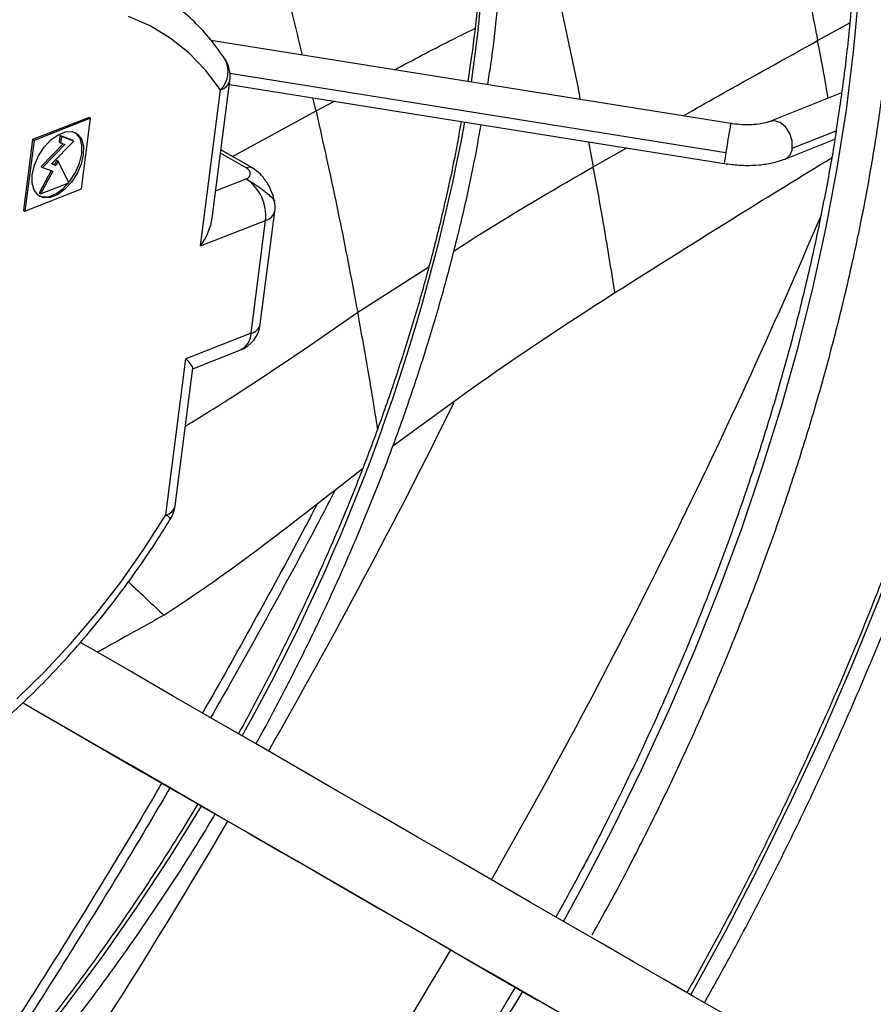
# Model space of a CAD drawing. Units: millimetres. Extents: x 5 to 414, y 3 to 291.
# Drawn here: x 207 to 209, y 32 to 35 of the extents above; entities that cross this region are included whole.
import ezdxf

# ---------------------------------------------------------------- set-up
doc = ezdxf.new("R2010")
doc.units = ezdxf.units.MM

msp = doc.modelspace()

# ---------------------------------------------------------------- linework, layer by layer
at = {"color": 8, "linetype": 'Continuous', "lineweight": 25}
for p, q in [((208.5268, 34.778), (208.6062, 34.8223)), ((207.0763, 34.6975), (208.3004, 34.5019)), ((207.2887, 34.6045), (207.2807, 34.6371)), ((207.2887, 34.6045), (207.3346, 34.6285)), ((207.0822, 34.4923), (207.2887, 34.6045)), ((207.9612, 34.5284), (207.9732, 34.4665)), ((207.9732, 34.4665), (208.0558, 34.5133)), ((207.1163, 34.4639), (207.053, 34.5004)), ((207.041, 34.4069), (207.1166, 34.4366)), ((207.3916, 34.1076), (207.5673, 34.2196))]:
    msp.add_line(p, q, dxfattribs=at)
at = {"color": 7, "linetype": 'Continuous', "lineweight": 25}
for p, q in [((208.3122, 34.5736), (207.029, 34.7786)), ((207.0037, 34.2713), (207.0532, 34.6567)), ((207.0323, 34.3396), (207.076, 34.6792)), ((207.0748, 34.67), (208.2964, 34.4749)), ((208.5858, 34.6493), (208.4086, 34.5785)), ((206.7289, 34.5883), (206.5892, 34.5336)), ((206.7324, 34.5863), (206.5928, 34.5315)), ((206.71, 34.4121), (206.7324, 34.5863)), ((206.7289, 34.5883), (206.7324, 34.5863)), ((206.6568, 34.5435), (206.6547, 34.5274)), ((206.6877, 34.5324), (206.6568, 34.5435)), ((206.6568, 34.5435), (206.6603, 34.5415)), ((206.6603, 34.5415), (206.6583, 34.5254)), ((206.6912, 34.5303), (206.6603, 34.5415)), ((208.4457, 34.4856), (208.569, 34.5349)), ((208.4643, 34.5123), (208.5725, 34.5556)), ((206.5892, 34.5336), (206.5668, 34.3594)), ((206.5928, 34.5315), (206.5704, 34.3574)), ((206.5892, 34.5336), (206.5928, 34.5315)), ((206.6648, 34.5231), (206.61, 34.4673)), ((206.6689, 34.5216), (206.6135, 34.4653)), ((206.6359, 34.474), (206.6912, 34.5303)), ((206.6547, 34.5274), (206.6583, 34.5254)), ((206.6583, 34.5254), (206.6689, 34.5216)), ((206.6877, 34.5324), (206.6912, 34.5303)), ((207.1318, 34.4637), (207.0541, 34.5085)), ((206.61, 34.4673), (206.6135, 34.4653)), ((206.6135, 34.4653), (206.6392, 34.456)), ((206.6468, 34.47), (206.6359, 34.474)), ((206.6433, 34.4721), (206.6364, 34.4746)), ((206.649, 34.4826), (206.6433, 34.4721)), ((206.6433, 34.4721), (206.6468, 34.47)), ((206.6525, 34.4805), (206.6468, 34.47)), ((206.649, 34.4826), (206.6525, 34.4805)), ((206.6788, 34.4272), (206.6525, 34.4805)), ((206.6354, 34.4574), (206.6054, 34.4018)), ((206.6392, 34.456), (206.609, 34.3998)), ((206.609, 34.3998), (206.6788, 34.4272)), ((206.5704, 34.3574), (206.71, 34.4121)), ((206.6054, 34.4018), (206.609, 34.3998)), ((206.5668, 34.3594), (206.5704, 34.3574)), ((207.1512, 34.078), (207.187, 34.3567)), ((207.0037, 34.2713), (207.1642, 34.3342)), ((207.1284, 34.0556), (207.1642, 34.3342)), ((207.1284, 34.0556), (206.9678, 33.9926)), ((206.9846, 33.9681), (207.101, 34.0137)), ((206.9182, 33.6072), (206.9678, 33.9926)), ((206.941, 33.6296), (206.9847, 33.9692))]:
    msp.add_line(p, q, dxfattribs=at)
at = {"color": 8, "linetype": 'Continuous', "lineweight": 25, "flags": 128}
for points in [[(207.6723, 34.6758), (207.6881, 34.7947), (207.7006, 34.9227), (207.7082, 35.0485), (207.7108, 35.1716), (207.7084, 35.2919), (207.7011, 35.409), (207.6888, 35.5227), (207.6716, 35.6328), (207.6495, 35.739), (207.6225, 35.8411), (207.6157, 35.864)], [(207.8993, 32.6041), (207.9447, 32.687), (208.0205, 32.8321), (208.0925, 32.9786), (208.1605, 33.1263), (208.2244, 33.2749), (208.2841, 33.4241), (208.3394, 33.5737), (208.3903, 33.7234), (208.4367, 33.8728), (208.4784, 34.0218), (208.5155, 34.1701), (208.5478, 34.3173), (208.5753, 34.4632), (208.5979, 34.6076), (208.6156, 34.7501), (208.6284, 34.8905)], [(208.2136, 32.4226), (208.2993, 32.5793), (208.3829, 32.7406), (208.4627, 32.9034), (208.5385, 33.0673), (208.6103, 33.2321), (208.6779, 33.3977), (208.7413, 33.5637), (208.8002, 33.7299), (208.8548, 33.896), (208.9048, 34.0619), (208.9501, 34.2272), (208.9908, 34.3918), (209.0268, 34.5553), (209.058, 34.7175), (209.0604, 34.7314)], [(208.4643, 34.5123), (208.4641, 34.5307), (208.4583, 34.5492), (208.4477, 34.5652), (208.434, 34.5761), (208.4193, 34.5803), (208.4088, 34.5786)], [(205.1206, 31.1355), (205.1614, 31.1518), (205.266, 31.1978), (205.3711, 31.2497), (205.4764, 31.3075), (205.5818, 31.371), (205.6869, 31.4402), (205.7915, 31.5148), (205.8955, 31.5947), (205.9985, 31.6797), (206.1004, 31.7696), (206.2008, 31.8642), (206.2997, 31.9633), (206.3967, 32.0667), (206.4917, 32.1742), (206.5845, 32.2855), (206.6747, 32.4004), (206.7624, 32.5185), (206.8471, 32.6398), (206.9288, 32.7638), (207.0063, 32.8887)], [(205.4193, 30.2625), (205.5335, 30.3051), (205.6484, 30.3539), (205.7639, 30.4087), (205.8797, 30.4694), (205.9956, 30.536), (206.1115, 30.6082), (206.227, 30.6861), (206.342, 30.7694), (206.4563, 30.8579), (206.5696, 30.9515), (206.6818, 31.0501), (206.7926, 31.1535), (206.9018, 31.2614), (207.0093, 31.3737), (207.1148, 31.4901), (207.2181, 31.6104), (207.319, 31.7345), (207.4175, 31.8621), (207.5132, 31.9929), (207.606, 32.1267), (207.6957, 32.2633), (207.7821, 32.4024), (207.7993, 32.4308)]]:
    msp.add_lwpolyline(points, dxfattribs=at)
at = {"color": 7, "linetype": 'Continuous', "lineweight": 25, "flags": 128}
for points in [[(207.0532, 34.6567), (207.0162, 34.7054), (206.9746, 34.748), (206.9289, 34.7845), (206.8792, 34.8145), (206.8259, 34.8379)], [(206.5885, 34.4472), (206.5939, 34.4703), (206.604, 34.4935), (206.6179, 34.5149), (206.6344, 34.5329), (206.6524, 34.5459), (206.6703, 34.5529), (206.6867, 34.5534), (206.7001, 34.5472), (206.7097, 34.5349), (206.7145, 34.5175), (206.7142, 34.4965), (206.7088, 34.4734), (206.6988, 34.4502), (206.6849, 34.4287), (206.6683, 34.4108), (206.6503, 34.3977), (206.6325, 34.3907), (206.6161, 34.3903), (206.6026, 34.3965), (206.5931, 34.4087), (206.5882, 34.4261), (206.5885, 34.4472)], [(206.6047, 34.395), (206.6126, 34.3923), (206.6289, 34.3928), (206.6468, 34.3998), (206.6648, 34.4128), (206.6814, 34.4308), (206.6953, 34.4522), (206.7053, 34.4754), (206.7107, 34.4985), (206.711, 34.5196), (206.7062, 34.537), (206.6966, 34.5492), (206.6946, 34.5507)], [(206.5504, 33.1537), (206.6176, 33.219), (206.683, 33.289), (206.7461, 33.3632), (206.8066, 33.4413), (206.864, 33.5228), (206.9182, 33.6072)], [(208.4074, 32.3107), (208.3501, 32.3438), (208.2877, 32.3798), (208.2203, 32.4187), (208.1483, 32.4603), (208.072, 32.5044), (207.9915, 32.5508), (207.9073, 32.5995), (207.8197, 32.6501), (207.7289, 32.7025), (207.6354, 32.7565), (207.5394, 32.8119), (207.4415, 32.8684), (207.3419, 32.9259), (207.2411, 32.9841), (207.1394, 33.0428), (207.0372, 33.1018), (206.9349, 33.1609), (206.833, 33.2198), (206.7317, 33.2782), (206.7065, 33.2928)], [(206.564, 33.144), (206.6019, 33.1222), (206.6864, 33.0734), (206.7724, 33.0237), (206.8592, 32.9736), (206.9463, 32.9233), (207.0333, 32.8731), (207.1195, 32.8233), (207.2046, 32.7742), (207.2879, 32.7261), (207.3689, 32.6793), (207.4473, 32.6341), (207.5225, 32.5907), (207.594, 32.5494), (207.6615, 32.5104), (207.7245, 32.474), (207.7827, 32.4404), (207.8357, 32.4098)], [(208.3074, 32.1375), (208.2501, 32.1706), (208.1877, 32.2066), (208.1203, 32.2455), (208.0483, 32.2871), (207.972, 32.3312), (207.8915, 32.3776), (207.8073, 32.4263), (207.7197, 32.4769), (207.6289, 32.5293), (207.5354, 32.5833), (207.4394, 32.6387), (207.3415, 32.6952), (207.2419, 32.7527), (207.1411, 32.8109), (207.0394, 32.8696), (206.9372, 32.9286), (206.8349, 32.9877), (206.733, 33.0466), (206.6317, 33.105), (206.5646, 33.1438)]]:
    msp.add_lwpolyline(points, dxfattribs=at)
at = {"color": 8, "linetype": 'Continuous', "lineweight": 25}
for centre, radius, start, end in [((207.0084, 34.7017), 0.0635, 314.9179, 30.7533), ((207.0459, 34.687), 0.0311, 283.6466, 345.5242), ((202.8065, 35.48), 4.9331, 330.6481, 349.454), ((211.0522, 34.0889), 2.7826, 169.9677, 171.4643), ((208.4329, 34.5144), 0.0315, 294.0956, 356.2558), ((209.1169, 34.3657), 0.8277, 170.5295, 172.4209), ((207.1238, 34.4483), 0.0173, 62.5402, 116.0134), ((207.1569, 34.3645), 0.0311, 283.6466, 345.5242), ((194.1662, 40.4568), 15.6144, 330.24181, 336.96882), ((207.1211, 34.0858), 0.0311, 283.6466, 345.5242), ((207.0796, 34.0576), 0.0489, 296.0356, 357.5621), ((193.1394, 41.0435), 16.162, 330.25237, 333.70919), ((206.9109, 33.6374), 0.0311, 283.6466, 345.5242), ((206.9024, 33.5748), 0.036, 40.2086, 63.9397), ((193.3035, 40.9372), 15.9667, 322.80343, 329.57364), ((194.1833, 40.4305), 15.5864, 322.70271, 329.55912)]:
    msp.add_arc(centre, radius, start, end, dxfattribs=at)
at = {"color": 7, "linetype": 'Continuous', "lineweight": 25}
for centre, radius, start, end in [((206.9967, 34.6894), 0.08, 352.6706, 34.0302), ((207.0562, 34.3462), 0.1087, 353.689, 56.2104), ((207.1077, 34.3669), 0.08, 352.6706, 10.9839), ((207.0718, 34.0882), 0.08, 291.4058, 352.6706), ((206.8617, 33.6398), 0.08, 328.5413, 352.6706)]:
    msp.add_arc(centre, radius, start, end, dxfattribs=at)
for centre, major_axis, ratio, start_param, end_param in [((206.9471, 34.304), (0.0692, 0.0886), 0.577241, 4.792975, 5.510546), ((206.9112, 34.0253), (0.0731, -0.057), 0.136383, 0.080586, 0.798157)]:
    msp.add_ellipse(centre, major_axis=major_axis, ratio=ratio, start_param=start_param, end_param=end_param, dxfattribs=at)
for points, knots in [([(207.9705, 32.5709), (207.9838, 32.5945), (208.0226, 32.6638), (208.0835, 32.7806), (208.1532, 32.9207), (208.2192, 33.0621), (208.2815, 33.2044), (208.3401, 33.3474), (208.3949, 33.4907), (208.4457, 33.6343), (208.4925, 33.7779), (208.5351, 33.9212), (208.5736, 34.0641), (208.6079, 34.2062), (208.6379, 34.3474), (208.6635, 34.4875), (208.6847, 34.6261), (208.7015, 34.7632), (208.7138, 34.8984), (208.7216, 35.0316), (208.725, 35.1626), (208.7238, 35.2911), (208.7181, 35.4169), (208.7078, 35.5398), (208.6931, 35.6597), (208.6739, 35.7762), (208.6502, 35.8894), (208.622, 35.9988), (208.5895, 36.1044), (208.5526, 36.206), (208.5115, 36.3033), (208.4662, 36.3964), (208.4165, 36.4846), (208.3729, 36.5544), (208.3444, 36.5928), (208.3352, 36.6052)], [0, 0, 0, 0, 0.016148, 0.047391, 0.078634, 0.109878, 0.141124, 0.172371, 0.20362, 0.234872, 0.266127, 0.297386, 0.328647, 0.359913, 0.391183, 0.422457, 0.453736, 0.485019, 0.516307, 0.5476, 0.578896, 0.610196, 0.641499, 0.672804, 0.704108, 0.735409, 0.766705, 0.797991, 0.829265, 0.860521, 0.891755, 0.92296, 0.954133, 0.985267, 1, 1, 1, 1]), ([(208.2783, 36.5123), (208.288, 36.4984), (208.3156, 36.4586), (208.3569, 36.3878), (208.4024, 36.3005), (208.4437, 36.2086), (208.4809, 36.1125), (208.5139, 36.0122), (208.5427, 35.908), (208.5673, 35.8), (208.5876, 35.6884), (208.6035, 35.5733), (208.6151, 35.455), (208.6223, 35.3336), (208.625, 35.2093), (208.6234, 35.0824), (208.6173, 34.9531), (208.6068, 34.8214), (208.5924, 34.6894), (208.5791, 34.6005), (208.5726, 34.5568)], [0, 0, 0, 0, 0.031091, 0.088522, 0.145868, 0.203138, 0.260344, 0.317497, 0.374606, 0.431683, 0.488735, 0.54577, 0.602795, 0.659814, 0.716832, 0.77385, 0.830871, 0.887897, 0.944929, 1, 1, 1, 1]), ([(207.7125, 34.6694), (207.7151, 34.6857), (207.7244, 34.7439), (207.7357, 34.8423), (207.7465, 34.9644), (207.7525, 35.0843), (207.7542, 35.2018), (207.7513, 35.3168), (207.7439, 35.4291), (207.732, 35.5382), (207.7157, 35.6442), (207.6947, 35.7465), (207.6745, 35.8283), (207.6598, 35.8745), (207.6551, 35.8892)], [0, 0, 0, 0, 0.03579, 0.127887, 0.219994, 0.31211, 0.404234, 0.496365, 0.588501, 0.680638, 0.772772, 0.864896, 0.957005, 1, 1, 1, 1]), ([(207.6107, 35.8636), (207.614, 35.8532), (207.6271, 35.8121), (207.6457, 35.7361), (207.6664, 35.6359), (207.6824, 35.5319), (207.694, 35.4246), (207.7013, 35.3143), (207.7041, 35.2011), (207.7025, 35.0852), (207.6965, 34.967), (207.6859, 34.8465), (207.6747, 34.7498), (207.6657, 34.6929), (207.6632, 34.6773)], [0, 0, 0, 0, 0.0314494, 0.1248591, 0.2182365, 0.3115913, 0.4049316, 0.4982639, 0.5915933, 0.6849228, 0.7782552, 0.8715928, 0.9649372, 1, 1, 1, 1]), ([(208.4436, 35.1762), (208.4602, 35.1018), (208.4898, 34.9687), (208.5155, 34.8364), (208.5268, 34.778)], [0, 0, 0, 0, 0.559325, 1, 1, 1, 1]), ([(207.063, 34.7342), (207.0564, 34.7435), (207.0381, 34.7696), (207.0048, 34.8089), (206.9619, 34.8499), (206.9204, 34.8827), (206.8918, 34.8993), (206.88, 34.9062)], [0, 0, 0, 0, 0.131444, 0.368003, 0.602853, 0.835835, 1, 1, 1, 1]), ([(208.2474, 32.4031), (208.2678, 32.4396), (208.3166, 32.5266), (208.3898, 32.666), (208.4674, 32.8207), (208.5414, 32.9766), (208.6118, 33.1335), (208.6785, 33.2911), (208.7414, 33.4492), (208.8004, 33.6077), (208.8554, 33.7663), (208.9064, 33.9249), (208.9534, 34.0831), (208.9961, 34.2408), (209.0347, 34.3979), (209.0686, 34.5539), (209.092, 34.671), (209.1026, 34.7357), (209.1048, 34.7491)], [0, 0, 0, 0, 0.048254, 0.114971, 0.181689, 0.248407, 0.315126, 0.381847, 0.44857, 0.515294, 0.58202, 0.648748, 0.71548, 0.782214, 0.848951, 0.915691, 0.982434, 1, 1, 1, 1]), ([(209.0503, 34.7273), (209.0427, 34.6856), (209.0259, 34.5927), (208.9946, 34.4472), (208.9574, 34.2915), (208.916, 34.135), (208.8704, 33.9778), (208.8206, 33.8203), (208.7669, 33.6626), (208.7092, 33.505), (208.6475, 33.3476), (208.5821, 33.1907), (208.5129, 33.0345), (208.4402, 32.8791), (208.3638, 32.7249), (208.2855, 32.5743), (208.2309, 32.4759), (208.2043, 32.4279)], [0, 0, 0, 0, 0.055354, 0.12304, 0.190728, 0.25842, 0.326115, 0.393813, 0.461513, 0.529215, 0.59692, 0.664627, 0.732335, 0.800044, 0.867755, 0.935467, 1, 1, 1, 1]), ([(207.2887, 34.6045), (207.3094, 34.5116), (207.3464, 34.3454), (207.3778, 34.1803), (207.3916, 34.1076)], [0, 0, 0, 0, 0.559096, 1, 1, 1, 1]), ([(207.6472, 34.5786), (207.6409, 34.5439), (207.627, 34.4675), (207.6003, 34.3479), (207.5682, 34.2203), (207.5318, 34.0919), (207.4914, 33.9632), (207.4469, 33.8343), (207.3984, 33.7055), (207.3461, 33.5771), (207.29, 33.4493), (207.2304, 33.3223), (207.1669, 33.1967), (207.1224, 33.1116), (207.0981, 33.069), (207.0971, 33.0672)], [0, 0, 0, 0, 0.069926, 0.154129, 0.23834, 0.322557, 0.406782, 0.491012, 0.575247, 0.659487, 0.743731, 0.827978, 0.912228, 0.996479, 1, 1, 1, 1]), ([(207.1404, 33.0423), (207.1421, 33.0454), (207.1674, 33.0897), (207.213, 33.1768), (207.2769, 33.3035), (207.3369, 33.4315), (207.3933, 33.5603), (207.446, 33.6898), (207.4947, 33.8197), (207.5396, 33.9497), (207.5803, 34.0796), (207.617, 34.2091), (207.6493, 34.338), (207.6762, 34.4587), (207.6902, 34.5358), (207.6965, 34.5707)], [0, 0, 0, 0, 0.006305, 0.090309, 0.174314, 0.258321, 0.34233, 0.426342, 0.510359, 0.59438, 0.678406, 0.762439, 0.846479, 0.930526, 1, 1, 1, 1]), ([(208.4086, 34.5785), (208.4064, 34.5777), (208.4003, 34.5754), (208.3859, 34.5722), (208.3652, 34.5701), (208.3415, 34.5701), (208.3233, 34.5719), (208.3136, 34.5734), (208.3122, 34.5736)], [0, 0, 0, 0, 0.113557, 0.315102, 0.526076, 0.746203, 0.962637, 1, 1, 1, 1]), ([(208.5726, 34.5568), (208.5724, 34.5552), (208.5658, 34.5086), (208.5488, 34.4153), (208.5212, 34.2771), (208.4889, 34.1376), (208.4525, 33.9972), (208.4119, 33.8563), (208.3672, 33.7149), (208.3185, 33.5733), (208.2658, 33.4318), (208.2092, 33.2906), (208.1489, 33.15), (208.085, 33.0101), (208.0173, 32.8712), (207.9495, 32.7392), (207.9027, 32.6544), (207.8808, 32.6148)], [0, 0, 0, 0, 0.002478, 0.074323, 0.146176, 0.21804, 0.289912, 0.361794, 0.433683, 0.505581, 0.577485, 0.649395, 0.72131, 0.79323, 0.865154, 0.93708, 1, 1, 1, 1]), ([(208.0265, 34.1561), (208.1286, 34.2206), (208.306, 34.3325), (208.4851, 34.4422), (208.5611, 34.4887)], [0, 0, 0, 0, 0.57605, 1, 1, 1, 1]), ([(208.2964, 34.4749), (208.3025, 34.474), (208.3201, 34.4714), (208.3495, 34.4697), (208.3833, 34.4709), (208.4162, 34.4756), (208.4357, 34.4822), (208.4457, 34.4856)], [0, 0, 0, 0, 0.113882, 0.328435, 0.545036, 0.7658, 1, 1, 1, 1]), ([(207.1166, 34.4366), (207.1197, 34.4385), (207.126, 34.4426), (207.1269, 34.4505), (207.1243, 34.4579), (207.1189, 34.4619), (207.1163, 34.4639)], [0, 0, 0, 0, 0.2723087, 0.5640695, 0.7894301, 1, 1, 1, 1]), ([(207.1864, 34.381), (207.1845, 34.3885), (207.1802, 34.4048), (207.168, 34.4277), (207.1525, 34.4491), (207.1386, 34.4589), (207.1318, 34.4637)], [0, 0, 0, 0, 0.213531, 0.467436, 0.738508, 1, 1, 1, 1]), ([(208.0265, 34.1561), (208.0172, 34.2139), (208.0006, 34.317), (207.9816, 34.4208), (207.9732, 34.4665)], [0, 0, 0, 0, 0.560435, 1, 1, 1, 1]), ([(207.4783, 33.7778), (207.5747, 33.8485), (207.7538, 33.98), (207.9403, 34.1004), (208.0265, 34.1561)], [0, 0, 0, 0, 0.537819, 1, 1, 1, 1]), ([(206.9131, 33.3598), (206.9649, 33.3944), (207.0683, 33.4636), (207.2302, 33.5869), (207.3417, 33.6735), (207.4038, 33.7217)], [0, 0, 0, 0, 0.307419, 0.61479, 1, 1, 1, 1]), ([(207.3363, 33.6694), (207.3271, 33.6516), (207.281, 33.5623), (207.1946, 33.4029), (207.1012, 33.2331), (207.0447, 33.135), (207.0285, 33.1069)], [0, 0, 0, 0, 0.093774, 0.471012, 0.848296, 1, 1, 1, 1]), ([(207.2922, 33.6354), (207.2825, 33.6167), (207.2337, 33.5231), (207.1422, 33.3564), (207.0572, 33.2028), (207.0115, 33.1241), (207.0083, 33.1186)], [0, 0, 0, 0, 0.107399, 0.53743, 0.967463, 1, 1, 1, 1]), ([(205.5122, 32.8483), (205.5169, 32.8453), (205.538, 32.8322), (205.5786, 32.8144), (205.6336, 32.7953), (205.6912, 32.7823), (205.7512, 32.7749), (205.8132, 32.7734), (205.8771, 32.7778), (205.9426, 32.788), (206.0095, 32.8042), (206.0773, 32.8261), (206.1458, 32.8538), (206.2145, 32.8871), (206.2832, 32.9257), (206.3515, 32.9696), (206.4192, 33.0183), (206.4859, 33.0718), (206.5513, 33.1297), (206.6153, 33.1917), (206.6774, 33.2577), (206.7375, 33.3272), (206.7953, 33.4), (206.8506, 33.4758), (206.8952, 33.5422), (206.9209, 33.5835), (206.9299, 33.5981)], [0, 0, 0, 0, 0.0123, 0.054406, 0.096518, 0.138768, 0.181278, 0.224127, 0.267351, 0.310935, 0.354835, 0.398982, 0.443305, 0.487738, 0.532227, 0.576729, 0.621215, 0.665671, 0.710091, 0.754474, 0.79882, 0.843133, 0.887419, 0.931684, 0.975933, 1, 1, 1, 1]), ([(206.8256, 33.4425), (206.8266, 33.4415), (206.842, 33.427), (206.8712, 33.3994), (206.8993, 33.3728), (206.9131, 33.3598)], [0, 0, 0, 0, 0.036887, 0.526249, 1, 1, 1, 1]), ([(206.9131, 33.3598), (206.8811, 33.3419), (206.8265, 33.3112), (206.7717, 33.2809), (206.7489, 33.2683)], [0, 0, 0, 0, 0.585416, 1, 1, 1, 1]), ([(206.9079, 32.9455), (206.9021, 32.9356), (206.854, 32.8524), (206.7605, 32.6978), (206.6273, 32.4821), (206.4907, 32.2689), (206.3777, 32.0966), (206.3093, 31.9965), (206.2883, 31.9657)], [0, 0, 0, 0, 0.029705, 0.248117, 0.466528, 0.684938, 0.903347, 1, 1, 1, 1]), ([(206.9283, 32.9337), (206.8967, 32.8801), (206.8241, 32.7568), (206.7071, 32.5663), (206.578, 32.362), (206.4699, 32.1954), (206.4039, 32.0977), (206.3829, 32.0665)], [0, 0, 0, 0, 0.182038, 0.417881, 0.653698, 0.889476, 1, 1, 1, 1]), ([(206.9968, 32.8942), (206.9837, 32.8723), (206.9465, 32.81), (206.8818, 32.7097), (206.8031, 32.5931), (206.7217, 32.4793), (206.6378, 32.3683), (206.5516, 32.2604), (206.4632, 32.1557), (206.3729, 32.0544), (206.2808, 31.9569), (206.1871, 31.8632), (206.0919, 31.7736), (205.9956, 31.6882), (205.8982, 31.6072), (205.8, 31.5308), (205.7012, 31.4591), (205.602, 31.3923), (205.5025, 31.3304), (205.403, 31.2737), (205.3037, 31.2223), (205.2085, 31.1775), (205.1468, 31.1526), (205.1179, 31.1409)], [0, 0, 0, 0, 0.026524, 0.075509, 0.124493, 0.173475, 0.222456, 0.271435, 0.320411, 0.369383, 0.418353, 0.467318, 0.516279, 0.565235, 0.614187, 0.663133, 0.712075, 0.761011, 0.809943, 0.858871, 0.907796, 0.956719, 1, 1, 1, 1]), ([(205.1409, 31.0962), (205.1708, 31.1084), (205.234, 31.1341), (205.3313, 31.1801), (205.4322, 31.2327), (205.5332, 31.2906), (205.6341, 31.3536), (205.7347, 31.4215), (205.8348, 31.4944), (205.9341, 31.5719), (206.0326, 31.654), (206.1299, 31.7405), (206.2259, 31.8313), (206.3205, 31.926), (206.4134, 32.0246), (206.5045, 32.1269), (206.5935, 32.2326), (206.6804, 32.3416), (206.7648, 32.4536), (206.8468, 32.5684), (206.926, 32.6859), (206.9905, 32.7862), (207.0275, 32.8481), (207.0401, 32.8692)], [0, 0, 0, 0, 0.0438935, 0.0928954, 0.1419012, 0.1909082, 0.2399141, 0.2889176, 0.3379178, 0.3869143, 0.4359067, 0.4848949, 0.533879, 0.5828591, 0.6318355, 0.6808085, 0.7297784, 0.7787456, 0.8277105, 0.8766736, 0.9256351, 0.9745956, 1, 1, 1, 1]), ([(207.7807, 32.4415), (207.7584, 32.4045), (207.7095, 32.3232), (207.6302, 32.2001), (207.5439, 32.072), (207.4548, 31.9465), (207.3633, 31.8238), (207.2694, 31.7042), (207.1733, 31.5876), (207.0751, 31.4745), (206.9751, 31.365), (206.8733, 31.2592), (206.7701, 31.1573), (206.6655, 31.0595), (206.5597, 30.966), (206.4529, 30.8769), (206.3452, 30.7923), (206.237, 30.7124), (206.1283, 30.6374), (206.0193, 30.5672), (205.9102, 30.5022), (205.8013, 30.4423), (205.6926, 30.3876), (205.5844, 30.3384), (205.4854, 30.2976), (205.423, 30.2757), (205.3961, 30.2662)], [0, 0, 0, 0, 0.035462, 0.077888, 0.120313, 0.162736, 0.205156, 0.247574, 0.289989, 0.3324, 0.374806, 0.417207, 0.459604, 0.501994, 0.544379, 0.586757, 0.629129, 0.671495, 0.713853, 0.756206, 0.798553, 0.840896, 0.883235, 0.925573, 0.967912, 1, 1, 1, 1]), ([(207.8672, 32.3916), (207.8673, 32.3915), (207.8675, 32.3914), (207.8609, 32.3952), (207.8502, 32.4015), (207.8405, 32.407), (207.8357, 32.4098)], [0, 0, 0, 0, 0.250001, 0.500001, 0.750001, 1, 1, 1, 1])]:
    msp.add_open_spline(points, degree=3, knots=knots, dxfattribs=at)
at = {"color": 8, "linetype": 'Continuous', "lineweight": 25}
for points, knots in [([(207.2551, 34.7425), (207.2427, 34.7943), (207.2071, 34.9434), (207.1388, 35.1895), (207.0677, 35.4326), (207.0184, 35.5773), (207.0018, 35.6257)], [0, 0, 0, 0, 0.176164, 0.506635, 0.834727, 1, 1, 1, 1]), ([(207.8822, 34.908), (207.9007, 34.8254), (207.9214, 34.7335), (207.939, 34.6422), (207.9408, 34.6329)], [0, 0, 0, 0, 0.898988, 1, 1, 1, 1]), ([(207.4827, 34.7061), (207.5277, 34.7301), (207.593, 34.765), (207.6598, 34.7979), (207.6807, 34.8081)], [0, 0, 0, 0, 0.688218, 1, 1, 1, 1]), ([(208.1951, 34.5923), (208.2242, 34.6089), (208.3342, 34.6714), (208.4452, 34.7329), (208.5268, 34.778)], [0, 0, 0, 0, 0.264301, 1, 1, 1, 1]), ([(208.5528, 34.6362), (208.5518, 34.6423), (208.5438, 34.6895), (208.5347, 34.7369), (208.5268, 34.778)], [0, 0, 0, 0, 0.131354, 1, 1, 1, 1]), ([(207.6288, 34.2587), (207.6571, 34.2769), (207.7698, 34.3494), (207.8861, 34.4163), (207.9732, 34.4665)], [0, 0, 0, 0, 0.251281, 1, 1, 1, 1]), ([(207.1166, 34.4366), (207.1224, 34.4332), (207.1337, 34.4265), (207.1494, 34.4156), (207.1608, 34.4071), (207.1712, 34.3988), (207.181, 34.3897), (207.1859, 34.3841), (207.186, 34.3824), (207.186, 34.3821)], [0, 0, 0, 0, 0.194875, 0.38301, 0.481536, 0.578822, 0.76958, 0.954771, 1, 1, 1, 1]), ([(206.9663, 33.8263), (207.0076, 33.8519), (207.1518, 33.9411), (207.2918, 34.0382), (207.3916, 34.1076)], [0, 0, 0, 0, 0.286614, 1, 1, 1, 1]), ([(207.4409, 33.8203), (207.4339, 33.8647), (207.4186, 33.9601), (207.401, 34.0562), (207.3916, 34.1076)], [0, 0, 0, 0, 0.465163, 1, 1, 1, 1])]:
    msp.add_open_spline(points, degree=3, knots=knots, dxfattribs=at)

doc.saveas('drawing.dxf')
